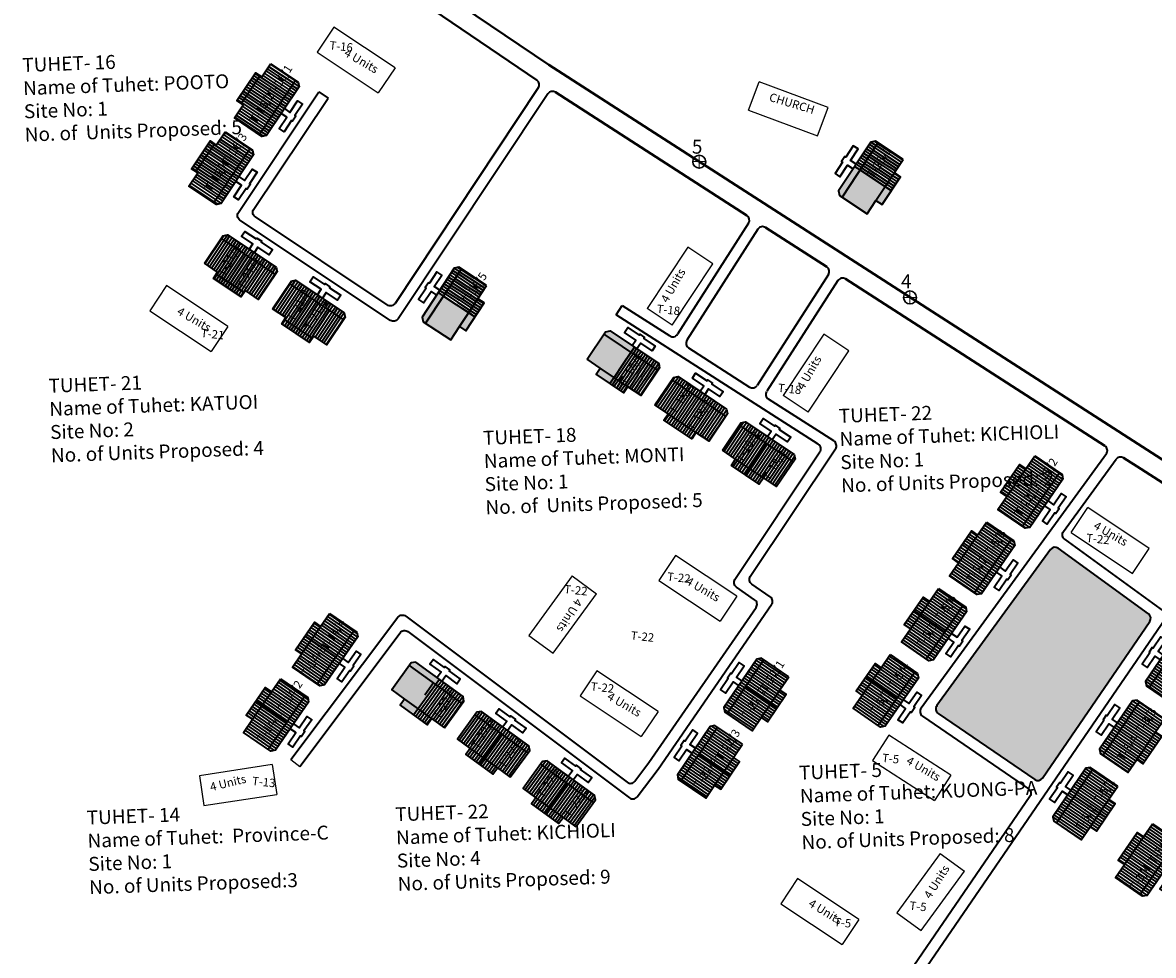
# Model space of a CAD drawing. Units: millimetres. Extents: x 3565 to 19918, y 7006 to 28586.
# Drawn here: x 4201 to 4215, y 7507 to 7519 of the extents above; entities that cross this region are included whole.
import ezdxf

# ---------------------------------------------------------------- set-up
doc = ezdxf.new("R2010")
doc.units = ezdxf.units.MM
doc.linetypes.add('ACAD_ISO02W100', pattern=[15, 12, -3])
for name, color, linetype, lineweight in [('boundary', 1, 'Continuous', 20), ('Du', 7, 'Continuous', 35), ('New Road Proposed', 6, 'Continuous', 40), ('Proposed Pathways', 11, 'Continuous', 35)]:
    doc.layers.add(name, color=color, linetype=linetype, lineweight=lineweight)
for name, color, linetype in [('OPEN SPACE', 100, 'Continuous'), ('Pwd temp', 10, 'Continuous'), ('TCPO', 7, 'Continuous'), ('Text', 7, 'Continuous'), ('Tuhet Bnd', 170, 'ACAD_ISO02W100')]:
    doc.layers.add(name, color=color, linetype=linetype)

# ---------------------------------------------------------------- blocks, each defined once
blk = doc.blocks.new('A$C379246FC')
at = {"layer": 'boundary'}
for points in [[(1.16, 2.31), (1.16, 0)], [(0, 1.17), (2.31, 1.17)]]:
    blk.add_lwpolyline(points, dxfattribs=at)
at = {"layer": 'boundary', "lineweight": 30}
blk.add_circle((1.16, 1.16), 1.16, dxfattribs=at)
blk = doc.blocks.new('A$C4B74146B')
at = {"layer": 'Du'}
h = blk.add_hatch(dxfattribs=at)
h.set_pattern_fill('LINE', color=2, scale=0.15, angle=90, style=0)
h.set_pattern_definition([(90, (-27.94986, -239.5976), (-0.47625, 3e-17), [])])
h.paths.add_polyline_path([(5.85, 9), (2.85, 9), (0, 9), (0, 6.3), (5.85, 6.3)])
h.paths.add_polyline_path([(11.7, 9), (8.85, 9), (5.85, 9), (5.85, 6.3), (11.7, 6.3)])
h.paths.add_polyline_path([(11.7, 6.3), (5.85, 6.3), (5.85, 3.6), (11.7, 3.6)])
h.paths.add_polyline_path([(5.85, 6.3), (0, 6.3), (0, 3.6), (5.85, 3.6)])
h.paths.add_polyline_path([(11.7, 3.6), (0, 3.6), (0, 3.05), (0.6, 2.45), (11.1, 2.45), (11.7, 3.05)])
h.paths.add_polyline_path([(5.85, 10.35), (2.85, 10.35), (2.85, 9), (5.85, 9)])
h.paths.add_polyline_path([(8.85, 10.35), (5.85, 10.35), (5.85, 9), (8.85, 9)])
for p, q in [((5.85, 10.35), (5.85, 3.6)), ((2.85, 9), (8.85, 9)), ((11.7, 3.6), (0, 3.6))]:
    blk.add_line(p, q, dxfattribs=at)
for points in [[(11.7, 9), (11.7, 3.05), (11.1, 2.45), (0.6, 2.45), (0, 3.05), (0, 9), (2.85, 9), (2.85, 10.35), (8.85, 10.35), (8.85, 9), (11.7, 9)], [(6.37, 2.45), (6.37, 1.25), (8.83, 1.25), (8.83, 0.2), (6.37, 0.2), (6.37, 0), (5.32, 0), (5.32, 0.2), (2.86, 0.2), (2.86, 1.25), (5.32, 1.25), (5.32, 2.45)]]:
    blk.add_lwpolyline(points, dxfattribs=at)
blk = doc.blocks.new('A$C7B0136BA')
at = {"layer": 'Tuhet Bnd', "ltscale": 0.002}
blk.add_blockref('A$C4B74146B', (0, 0), dxfattribs=at)
blk = doc.blocks.new('A$C4F3D00BB')
at = {"layer": 'Tuhet Bnd', "ltscale": 0.002, "rotation": 55.37974920283749}
blk.add_blockref('A$C7B0136BA', (-3.32, -4.81), dxfattribs=at)
blk = doc.blocks.new('A$C3C3F6036')
at = {"layer": 'Tuhet Bnd', "ltscale": 0.002, "rotation": 55.37974920283749}
blk.add_blockref('A$C7B0136BA', (7.41, -1.73), dxfattribs=at)
blk = doc.blocks.new('A$C2C9B714C')
at = {"layer": 'Tuhet Bnd', "ltscale": 0.002, "extrusion": (0, 0, -1), "zscale": -1, "rotation": 259.5640307185153}
blk.add_blockref('A$C7B0136BA', (-9.66, 13.14), dxfattribs=at)

msp = doc.modelspace()

# ---------------------------------------------------------------- hatches: boundary and pattern name
at = {"layer": 'Du'}
h = msp.add_hatch(dxfattribs=at)
h.set_pattern_fill('LINE', color=2, scale=0.010368, angle=866.3354, style=0)
h.set_pattern_definition([(146.3354, (4217.31439, 7506.582172), (-0.01824767, -0.027397877), [])])
h.paths.add_polyline_path([(4204.308, 7518.052), (4204.193, 7517.879), (4204.084, 7517.715), (4204.239, 7517.612), (4204.463, 7517.948)])
h.paths.add_polyline_path([(4204.532, 7518.388), (4204.423, 7518.224), (4204.308, 7518.052), (4204.463, 7517.948), (4204.688, 7518.285)])
h.paths.add_polyline_path([(4204.688, 7518.285), (4204.463, 7517.948), (4204.619, 7517.845), (4204.843, 7518.181)])
h.paths.add_polyline_path([(4204.463, 7517.948), (4204.239, 7517.612), (4204.395, 7517.508), (4204.619, 7517.845)])
h.paths.add_polyline_path([(4204.843, 7518.181), (4204.395, 7517.508), (4204.426, 7517.487), (4204.484, 7517.499), (4204.886, 7518.103), (4204.874, 7518.16)])
h.paths.add_polyline_path([(4204.23, 7518.103), (4204.115, 7517.931), (4204.193, 7517.879), (4204.308, 7518.052)])
h.paths.add_polyline_path([(4204.345, 7518.276), (4204.23, 7518.103), (4204.308, 7518.052), (4204.423, 7518.224)])
h = msp.add_hatch(dxfattribs=at)
h.set_pattern_fill('LINE', color=2, scale=0.010368, angle=866.3354, style=0)
h.set_pattern_definition([(146.3354, (4216.751333, 7505.736774), (-0.01824767, -0.027397877), [])])
h.paths.add_polyline_path([(4203.745, 7517.206), (4203.63, 7517.034), (4203.521, 7516.87), (4203.676, 7516.766), (4203.9, 7517.103)])
h.paths.add_polyline_path([(4203.969, 7517.543), (4203.86, 7517.379), (4203.745, 7517.206), (4203.9, 7517.103), (4204.124, 7517.439)])
h.paths.add_polyline_path([(4204.124, 7517.439), (4203.9, 7517.103), (4204.056, 7516.999), (4204.28, 7517.336)])
h.paths.add_polyline_path([(4203.9, 7517.103), (4203.676, 7516.766), (4203.831, 7516.663), (4204.056, 7516.999)])
h.paths.add_polyline_path([(4204.28, 7517.336), (4203.831, 7516.663), (4203.863, 7516.642), (4203.921, 7516.653), (4204.323, 7517.257), (4204.311, 7517.315)])
h.paths.add_polyline_path([(4203.667, 7517.258), (4203.552, 7517.085), (4203.63, 7517.034), (4203.745, 7517.206)])
h.paths.add_polyline_path([(4203.782, 7517.431), (4203.667, 7517.258), (4203.745, 7517.206), (4203.86, 7517.379)])
at = {"layer": 'Du', "ltscale": 0.002}
h = msp.add_hatch(color=256, dxfattribs=at)
h.paths.add_polyline_path([(4211.846, 7517.069), (4211.78, 7517.113), (4211.58, 7516.81), (4211.592, 7516.752), (4211.623, 7516.731)])
h.paths.add_polyline_path([(4211.623, 7516.731), (4211.935, 7516.526), (4212.043, 7516.69), (4212.158, 7516.863), (4211.846, 7517.069)])
h.paths.add_polyline_path([(4212.043, 7516.69), (4212.121, 7516.639), (4212.236, 7516.812), (4212.158, 7516.863)])
at = {"layer": 'Du'}
h = msp.add_hatch(dxfattribs=at)
h.set_pattern_fill('LINE', color=2, scale=0.010368, angle=596.3354, style=0)
h.set_pattern_definition([(236.3354, (4215.518277, 7528.692862), (0.027397877, -0.01824767), [])])
h.paths.add_polyline_path([(4204.049, 7515.687), (4204.221, 7515.572), (4204.385, 7515.462), (4204.489, 7515.618), (4204.152, 7515.842)])
h.paths.add_polyline_path([(4203.712, 7515.911), (4203.876, 7515.801), (4204.049, 7515.687), (4204.152, 7515.842), (4203.816, 7516.066)])
h.paths.add_polyline_path([(4203.816, 7516.066), (4204.152, 7515.842), (4204.256, 7515.997), (4203.919, 7516.221)])
h.paths.add_polyline_path([(4204.152, 7515.842), (4204.489, 7515.618), (4204.592, 7515.773), (4204.256, 7515.997)])
h.paths.add_polyline_path([(4203.919, 7516.221), (4204.592, 7515.773), (4204.613, 7515.805), (4204.602, 7515.862), (4203.998, 7516.264), (4203.94, 7516.253)])
h.paths.add_polyline_path([(4203.997, 7515.609), (4204.17, 7515.494), (4204.221, 7515.572), (4204.049, 7515.687)])
h.paths.add_polyline_path([(4203.824, 7515.724), (4203.997, 7515.609), (4204.049, 7515.687), (4203.876, 7515.801)])
h = msp.add_hatch(dxfattribs=at)
h.set_pattern_fill('LINE', color=2, scale=0.010368, angle=596.3354, style=0)
h.set_pattern_definition([(236.3354, (4216.364896, 7528.12832), (0.027397877, -0.01824767), [])])
h.paths.add_polyline_path([(4204.895, 7515.122), (4205.068, 7515.007), (4205.232, 7514.898), (4205.335, 7515.053), (4204.999, 7515.277)])
h.paths.add_polyline_path([(4204.559, 7515.346), (4204.723, 7515.237), (4204.895, 7515.122), (4204.999, 7515.277), (4204.662, 7515.501)])
h.paths.add_polyline_path([(4204.662, 7515.501), (4204.999, 7515.277), (4205.102, 7515.433), (4204.766, 7515.657)])
h.paths.add_polyline_path([(4204.999, 7515.277), (4205.335, 7515.053), (4205.439, 7515.208), (4205.102, 7515.433)])
h.paths.add_polyline_path([(4204.766, 7515.657), (4205.439, 7515.208), (4205.46, 7515.24), (4205.448, 7515.298), (4204.844, 7515.7), (4204.787, 7515.688)])
h.paths.add_polyline_path([(4204.844, 7515.044), (4205.016, 7514.929), (4205.068, 7515.007), (4204.895, 7515.122)])
h.paths.add_polyline_path([(4204.671, 7515.159), (4204.844, 7515.044), (4204.895, 7515.122), (4204.723, 7515.237)])
at = {"layer": 'Du', "ltscale": 0.002}
h = msp.add_hatch(color=256, dxfattribs=at)
h.paths.add_polyline_path([(4206.679, 7515.503), (4206.613, 7515.547), (4206.413, 7515.244), (4206.425, 7515.186), (4206.457, 7515.166)])
h.paths.add_polyline_path([(4206.991, 7515.298), (4206.679, 7515.503), (4206.457, 7515.166), (4206.768, 7514.96), (4206.877, 7515.125)])
h.paths.add_polyline_path([(4207.069, 7515.246), (4206.991, 7515.298), (4206.877, 7515.125), (4206.955, 7515.073)])
h = msp.add_hatch(color=256, dxfattribs=at)
h.paths.add_polyline_path([(4209.003, 7514.805), (4208.668, 7515.03), (4208.46, 7514.721), (4208.623, 7514.611), (4208.794, 7514.495), (4208.899, 7514.65)])
h.paths.add_polyline_path([(4208.747, 7515.073), (4208.69, 7515.062), (4208.668, 7515.03), (4209.003, 7514.805), (4209.047, 7514.871)])
h.paths.add_polyline_path([(4208.623, 7514.611), (4208.571, 7514.533), (4208.742, 7514.418), (4208.794, 7514.495)])
h = msp.add_hatch(color=256, dxfattribs=at)
h.paths.add_polyline_path([(4206.255, 7510.92), (4206.036, 7510.618), (4206.195, 7510.502), (4206.363, 7510.381), (4206.582, 7510.683)])
h.paths.add_polyline_path([(4206.335, 7510.96), (4206.277, 7510.951), (4206.255, 7510.92), (4206.582, 7510.683), (4206.629, 7510.747)])
h.paths.add_polyline_path([(4206.195, 7510.502), (4206.14, 7510.427), (4206.308, 7510.305), (4206.363, 7510.381)])
at = {"layer": 'OPEN SPACE', "ltscale": 0.002}
h = msp.add_hatch(color=256, dxfattribs=at)
h.paths.add_polyline_path([(4212.8, 7510.422, 0.422419), (4212.817, 7510.324), (4214.014, 7509.504, 0.414214), (4214.11, 7509.521), (4215.441, 7511.464, 0.406056), (4215.425, 7511.559), (4214.304, 7512.374, 0.414214), (4214.208, 7512.358)])
h.paths.add_polyline_path([(4215.254, 7511.366), (4215.322, 7511.313), (4215.227, 7511.19), (4215.159, 7511.243)], flags=24)
h.paths.add_polyline_path([(4213.926, 7511.94), (4213.995, 7511.889), (4213.903, 7511.764), (4213.833, 7511.815)], flags=24)
h.paths.add_polyline_path([(4214.074, 7509.662), (4214.149, 7509.618), (4214.07, 7509.484), (4213.996, 7509.527)], flags=9)

# ---------------------------------------------------------------- linework, layer by layer
at = {"layer": 'Du'}
for p, q in [((4204.169, 7517.895), (4204.399, 7518.24)), ((4204.843, 7518.181), (4204.395, 7517.508)), ((4204.619, 7517.846), (4204.23, 7518.104)), ((4203.606, 7517.05), (4203.836, 7517.395)), ((4204.28, 7517.336), (4203.831, 7516.663)), ((4212.068, 7517.406), (4211.623, 7516.731)), ((4204.056, 7517), (4203.667, 7517.258)), ((4212.236, 7516.812), (4211.78, 7517.113)), ((4212.043, 7516.69), (4212.272, 7517.037)), ((4203.919, 7516.221), (4204.592, 7515.773)), ((4204.255, 7515.998), (4203.997, 7515.609)), ((4206.902, 7515.841), (4206.457, 7515.166)), ((4204.206, 7515.548), (4203.86, 7515.778)), ((4204.766, 7515.657), (4205.439, 7515.208)), ((4207.069, 7515.246), (4206.613, 7515.547)), ((4205.101, 7515.433), (4204.844, 7515.044)), ((4206.877, 7515.125), (4207.105, 7515.471)), ((4205.052, 7514.983), (4204.707, 7515.213)), ((4208.668, 7515.03), (4209.339, 7514.579)), ((4208.743, 7514.417), (4209.048, 7514.87)), ((4208.967, 7514.379), (4208.623, 7514.611)), ((4206.91, 7510.446), (4206.255, 7510.92)), ((4206.308, 7510.305), (4206.629, 7510.747)), ((4206.195, 7510.502), (4206.531, 7510.259))]:
    msp.add_line(p, q, dxfattribs=at)
at = {"layer": 'Du', "color": 2}
for p, q in [((4211.925, 7517.333), (4211.991, 7517.29)), ((4211.943, 7517.361), (4212.01, 7517.317)), ((4211.961, 7517.388), (4212.028, 7517.345)), ((4211.98, 7517.416), (4212.046, 7517.372)), ((4212.025, 7517.425), (4212.064, 7517.4)), ((4212.028, 7517.345), (4212.183, 7517.242)), ((4212.046, 7517.372), (4212.202, 7517.269)), ((4212.064, 7517.4), (4212.22, 7517.297)), ((4211.834, 7517.196), (4211.901, 7517.152)), ((4211.853, 7517.223), (4211.919, 7517.18)), ((4211.871, 7517.251), (4211.937, 7517.207)), ((4211.889, 7517.278), (4211.955, 7517.235)), ((4211.907, 7517.306), (4211.973, 7517.262)), ((4211.937, 7517.207), (4212.093, 7517.104)), ((4211.955, 7517.235), (4212.111, 7517.132)), ((4211.973, 7517.262), (4212.129, 7517.159)), ((4211.991, 7517.29), (4212.147, 7517.187)), ((4212.01, 7517.317), (4212.165, 7517.214)), ((4212.147, 7517.187), (4212.303, 7517.084)), ((4212.165, 7517.214), (4212.321, 7517.112)), ((4212.183, 7517.242), (4212.339, 7517.139)), ((4212.202, 7517.269), (4212.357, 7517.167)), ((4212.22, 7517.297), (4212.376, 7517.194)), ((4211.78, 7517.113), (4211.846, 7517.07)), ((4211.798, 7517.141), (4211.865, 7517.097)), ((4211.816, 7517.168), (4211.883, 7517.125)), ((4211.846, 7517.07), (4212.002, 7516.967)), ((4211.865, 7517.097), (4212.02, 7516.994)), ((4211.883, 7517.125), (4212.039, 7517.022)), ((4211.901, 7517.152), (4212.057, 7517.049)), ((4211.919, 7517.18), (4212.075, 7517.077)), ((4212.057, 7517.049), (4212.212, 7516.947)), ((4212.075, 7517.077), (4212.231, 7516.974)), ((4212.093, 7517.104), (4212.249, 7517.002)), ((4212.111, 7517.132), (4212.267, 7517.029)), ((4212.129, 7517.159), (4212.285, 7517.057)), ((4212.002, 7516.967), (4212.158, 7516.864)), ((4212.02, 7516.994), (4212.176, 7516.892)), ((4212.039, 7517.022), (4212.194, 7516.919)), ((4212.194, 7516.919), (4212.272, 7516.868)), ((4212.212, 7516.947), (4212.29, 7516.895)), ((4212.231, 7516.974), (4212.309, 7516.923)), ((4212.249, 7517.002), (4212.327, 7516.95)), ((4212.267, 7517.029), (4212.345, 7516.978)), ((4212.158, 7516.864), (4212.236, 7516.813)), ((4212.176, 7516.892), (4212.254, 7516.84)), ((4206.776, 7515.795), (4206.843, 7515.751)), ((4206.795, 7515.823), (4206.861, 7515.779)), ((4206.813, 7515.85), (4206.879, 7515.806)), ((4206.858, 7515.859), (4206.897, 7515.834)), ((4206.879, 7515.806), (4207.035, 7515.704)), ((4206.897, 7515.834), (4207.053, 7515.731)), ((4206.686, 7515.658), (4206.752, 7515.614)), ((4206.704, 7515.685), (4206.77, 7515.641)), ((4206.722, 7515.713), (4206.788, 7515.669)), ((4206.74, 7515.74), (4206.807, 7515.696)), ((4206.758, 7515.768), (4206.825, 7515.724)), ((4206.788, 7515.669), (4206.944, 7515.566)), ((4206.807, 7515.696), (4206.962, 7515.594)), ((4206.825, 7515.724), (4206.981, 7515.621)), ((4206.843, 7515.751), (4206.999, 7515.649)), ((4206.861, 7515.779), (4207.017, 7515.676)), ((4206.999, 7515.649), (4207.154, 7515.546)), ((4207.017, 7515.676), (4207.173, 7515.573)), ((4207.035, 7515.704), (4207.191, 7515.601)), ((4207.053, 7515.731), (4207.209, 7515.628)), ((4206.613, 7515.548), (4206.68, 7515.504)), ((4206.632, 7515.575), (4206.698, 7515.531)), ((4206.65, 7515.603), (4206.716, 7515.559)), ((4206.668, 7515.63), (4206.734, 7515.586)), ((4206.68, 7515.504), (4206.836, 7515.401)), ((4206.698, 7515.531), (4206.854, 7515.429)), ((4206.716, 7515.559), (4206.872, 7515.456)), ((4206.734, 7515.586), (4206.89, 7515.484)), ((4206.752, 7515.614), (4206.908, 7515.511)), ((4206.77, 7515.641), (4206.926, 7515.539)), ((4206.908, 7515.511), (4207.064, 7515.408)), ((4206.926, 7515.539), (4207.082, 7515.436)), ((4206.944, 7515.566), (4207.1, 7515.463)), ((4206.962, 7515.594), (4207.118, 7515.491)), ((4206.981, 7515.621), (4207.136, 7515.518)), ((4206.836, 7515.401), (4206.991, 7515.299)), ((4206.854, 7515.429), (4207.01, 7515.326)), ((4206.872, 7515.456), (4207.028, 7515.354)), ((4206.89, 7515.484), (4207.046, 7515.381)), ((4207.046, 7515.381), (4207.124, 7515.33)), ((4207.064, 7515.408), (4207.142, 7515.357)), ((4207.082, 7515.436), (4207.16, 7515.385)), ((4207.1, 7515.463), (4207.178, 7515.412)), ((4206.991, 7515.299), (4207.069, 7515.247)), ((4207.01, 7515.326), (4207.087, 7515.275)), ((4207.028, 7515.354), (4207.106, 7515.302)), ((4209.003, 7514.805), (4208.899, 7514.65)), ((4209.047, 7514.871), (4209.003, 7514.805)), ((4209.075, 7514.852), (4209.03, 7514.787)), ((4209.102, 7514.834), (4209.058, 7514.768)), ((4209.129, 7514.816), (4209.085, 7514.75)), ((4209.03, 7514.787), (4208.926, 7514.632)), ((4209.058, 7514.768), (4208.953, 7514.613)), ((4209.085, 7514.75), (4208.981, 7514.595)), ((4209.112, 7514.731), (4209.008, 7514.577)), ((4209.139, 7514.713), (4209.035, 7514.558)), ((4209.167, 7514.695), (4209.063, 7514.54)), ((4209.194, 7514.676), (4209.09, 7514.521)), ((4209.157, 7514.797), (4209.112, 7514.731)), ((4209.184, 7514.779), (4209.139, 7514.713)), ((4209.211, 7514.761), (4209.167, 7514.695)), ((4209.238, 7514.742), (4209.194, 7514.676)), ((4209.266, 7514.724), (4209.221, 7514.658)), ((4209.293, 7514.705), (4209.249, 7514.639)), ((4209.32, 7514.687), (4209.276, 7514.621)), ((4209.348, 7514.669), (4209.303, 7514.603)), ((4208.899, 7514.65), (4208.794, 7514.495)), ((4208.926, 7514.632), (4208.822, 7514.477)), ((4208.953, 7514.613), (4208.849, 7514.459)), ((4208.981, 7514.595), (4208.876, 7514.44)), ((4209.008, 7514.577), (4208.904, 7514.422)), ((4209.035, 7514.558), (4208.931, 7514.403)), ((4209.063, 7514.54), (4208.958, 7514.385)), ((4209.09, 7514.521), (4208.986, 7514.367)), ((4209.221, 7514.658), (4209.117, 7514.503)), ((4209.249, 7514.639), (4209.144, 7514.485)), ((4209.276, 7514.621), (4209.172, 7514.466)), ((4209.303, 7514.603), (4209.199, 7514.448)), ((4209.331, 7514.584), (4209.226, 7514.429)), ((4209.358, 7514.624), (4209.331, 7514.584)), ((4208.794, 7514.495), (4208.742, 7514.418)), ((4208.822, 7514.477), (4208.77, 7514.4)), ((4208.849, 7514.459), (4208.797, 7514.381)), ((4208.876, 7514.44), (4208.824, 7514.363)), ((4208.904, 7514.422), (4208.852, 7514.344)), ((4208.931, 7514.403), (4208.879, 7514.326)), ((4208.958, 7514.385), (4208.906, 7514.308)), ((4209.117, 7514.503), (4209.013, 7514.348)), ((4209.144, 7514.485), (4209.04, 7514.33)), ((4209.172, 7514.466), (4209.067, 7514.311)), ((4209.199, 7514.448), (4209.095, 7514.293)), ((4209.226, 7514.429), (4209.122, 7514.275)), ((4206.63, 7510.747), (4206.583, 7510.682)), ((4206.556, 7510.702), (4206.447, 7510.551)), ((4206.583, 7510.682), (4206.473, 7510.531)), ((4206.61, 7510.663), (4206.5, 7510.512)), ((4206.636, 7510.644), (4206.527, 7510.493)), ((4206.663, 7510.624), (4206.553, 7510.473)), ((4206.69, 7510.605), (4206.58, 7510.454)), ((4206.656, 7510.727), (4206.61, 7510.663)), ((4206.683, 7510.708), (4206.636, 7510.644)), ((4206.71, 7510.689), (4206.663, 7510.624)), ((4206.736, 7510.669), (4206.69, 7510.605)), ((4206.763, 7510.65), (4206.716, 7510.586)), ((4206.79, 7510.631), (4206.743, 7510.566)), ((4206.816, 7510.612), (4206.77, 7510.547)), ((4206.843, 7510.592), (4206.796, 7510.528)), ((4206.473, 7510.531), (4206.364, 7510.38)), ((4206.5, 7510.512), (4206.391, 7510.361)), ((4206.527, 7510.493), (4206.417, 7510.342)), ((4206.553, 7510.473), (4206.444, 7510.322)), ((4206.58, 7510.454), (4206.47, 7510.303)), ((4206.716, 7510.586), (4206.607, 7510.435)), ((4206.743, 7510.566), (4206.633, 7510.415)), ((4206.77, 7510.547), (4206.66, 7510.396)), ((4206.796, 7510.528), (4206.687, 7510.377)), ((4206.823, 7510.509), (4206.713, 7510.357)), ((4206.849, 7510.489), (4206.74, 7510.338)), ((4206.876, 7510.47), (4206.767, 7510.319)), ((4206.869, 7510.573), (4206.823, 7510.509)), ((4206.896, 7510.554), (4206.849, 7510.489)), ((4206.923, 7510.534), (4206.876, 7510.47)), ((4206.93, 7510.488), (4206.903, 7510.451)), ((4206.364, 7510.38), (4206.309, 7510.305)), ((4206.391, 7510.361), (4206.336, 7510.285)), ((4206.417, 7510.342), (4206.362, 7510.266)), ((4206.444, 7510.322), (4206.389, 7510.247)), ((4206.607, 7510.435), (4206.497, 7510.284)), ((4206.633, 7510.415), (4206.524, 7510.264)), ((4206.66, 7510.396), (4206.55, 7510.245)), ((4206.687, 7510.377), (4206.577, 7510.226)), ((4206.713, 7510.357), (4206.604, 7510.206)), ((4206.74, 7510.338), (4206.63, 7510.187)), ((4206.767, 7510.319), (4206.657, 7510.168)), ((4206.903, 7510.451), (4206.793, 7510.299)), ((4206.47, 7510.303), (4206.416, 7510.227)), ((4206.497, 7510.284), (4206.442, 7510.208)), ((4206.524, 7510.264), (4206.469, 7510.189)), ((4206.793, 7510.299), (4206.684, 7510.148))]:
    msp.add_line(p, q, dxfattribs=at)
at = {"layer": 'Du'}
for points in [[(4204.532, 7518.388), (4204.874, 7518.16), (4204.886, 7518.103), (4204.484, 7517.499), (4204.426, 7517.487), (4204.084, 7517.715), (4204.193, 7517.879), (4204.115, 7517.931), (4204.345, 7518.276), (4204.423, 7518.224), (4204.532, 7518.388)], [(4204.705, 7517.831), (4204.774, 7517.785), (4204.868, 7517.926), (4204.929, 7517.886), (4204.834, 7517.745), (4204.846, 7517.737), (4204.806, 7517.677), (4204.794, 7517.684), (4204.7, 7517.543), (4204.64, 7517.583), (4204.734, 7517.725), (4204.665, 7517.771)], [(4203.969, 7517.543), (4204.311, 7517.315), (4204.323, 7517.257), (4203.921, 7516.653), (4203.863, 7516.642), (4203.521, 7516.87), (4203.63, 7517.034), (4203.552, 7517.085), (4203.782, 7517.431), (4203.86, 7517.379), (4203.969, 7517.543)], [(4211.8, 7517.143), (4211.73, 7517.189), (4211.824, 7517.331), (4211.763, 7517.37), (4211.67, 7517.228), (4211.658, 7517.236), (4211.618, 7517.176), (4211.63, 7517.168), (4211.536, 7517.026), (4211.597, 7516.986), (4211.69, 7517.128), (4211.76, 7517.082)], [(4212.38, 7517.201), (4212.037, 7517.427), (4211.979, 7517.416), (4211.58, 7516.81), (4211.592, 7516.752), (4211.935, 7516.526), (4212.043, 7516.69), (4212.121, 7516.639), (4212.35, 7516.985), (4212.272, 7517.037), (4212.38, 7517.201)], [(4204.142, 7516.986), (4204.211, 7516.94), (4204.305, 7517.081), (4204.366, 7517.041), (4204.271, 7516.899), (4204.283, 7516.892), (4204.243, 7516.831), (4204.231, 7516.839), (4204.137, 7516.697), (4204.076, 7516.738), (4204.171, 7516.879), (4204.102, 7516.925)], [(4203.712, 7515.911), (4203.94, 7516.253), (4203.998, 7516.264), (4204.602, 7515.862), (4204.613, 7515.805), (4204.385, 7515.462), (4204.221, 7515.572), (4204.17, 7515.494), (4203.824, 7515.724), (4203.876, 7515.801), (4203.712, 7515.911)], [(4204.269, 7516.083), (4204.315, 7516.152), (4204.174, 7516.247), (4204.214, 7516.307), (4204.356, 7516.213), (4204.363, 7516.224), (4204.424, 7516.184), (4204.416, 7516.173), (4204.558, 7516.078), (4204.517, 7516.018), (4204.376, 7516.112), (4204.33, 7516.043)], [(4206.633, 7515.577), (4206.564, 7515.623), (4206.657, 7515.765), (4206.597, 7515.805), (4206.503, 7515.663), (4206.491, 7515.67), (4206.452, 7515.61), (4206.463, 7515.602), (4206.369, 7515.46), (4206.43, 7515.42), (4206.524, 7515.562), (4206.593, 7515.517)], [(4207.213, 7515.635), (4206.87, 7515.862), (4206.813, 7515.85), (4206.413, 7515.244), (4206.425, 7515.186), (4206.768, 7514.96), (4206.877, 7515.125), (4206.955, 7515.073), (4207.183, 7515.42), (4207.105, 7515.471), (4207.213, 7515.635)], [(4204.559, 7515.346), (4204.787, 7515.688), (4204.844, 7515.7), (4205.448, 7515.298), (4205.46, 7515.24), (4205.232, 7514.898), (4205.068, 7515.007), (4205.016, 7514.929), (4204.671, 7515.159), (4204.723, 7515.237), (4204.559, 7515.346)], [(4205.116, 7515.519), (4205.162, 7515.588), (4205.021, 7515.682), (4205.061, 7515.743), (4205.202, 7515.648), (4205.21, 7515.66), (4205.27, 7515.62), (4205.263, 7515.608), (4205.404, 7515.514), (4205.364, 7515.453), (4205.222, 7515.548), (4205.177, 7515.479)], [(4209.018, 7514.891), (4209.064, 7514.959), (4208.923, 7515.054), (4208.964, 7515.115), (4209.105, 7515.02), (4209.113, 7515.031), (4209.173, 7514.991), (4209.165, 7514.979), (4209.306, 7514.884), (4209.266, 7514.824), (4209.125, 7514.919), (4209.078, 7514.85)], [(4208.46, 7514.721), (4208.69, 7515.062), (4208.747, 7515.073), (4209.349, 7514.668), (4209.36, 7514.61), (4209.131, 7514.269), (4208.967, 7514.379), (4208.915, 7514.302), (4208.571, 7514.533), (4208.623, 7514.611), (4208.46, 7514.721)], [(4206.69, 7510.143), (4206.932, 7510.476), (4206.923, 7510.534), (4206.335, 7510.96), (4206.277, 7510.951), (4206.036, 7510.618), (4206.195, 7510.502), (4206.14, 7510.427), (4206.476, 7510.184), (4206.531, 7510.259), (4206.69, 7510.143)], [(4206.658, 7510.726), (4206.707, 7510.793), (4206.845, 7510.693), (4206.887, 7510.752), (4206.749, 7510.852), (4206.758, 7510.863), (4206.699, 7510.906), (4206.691, 7510.895), (4206.553, 7510.994), (4206.51, 7510.936), (4206.648, 7510.836), (4206.599, 7510.769)]]:
    msp.add_lwpolyline(points, dxfattribs=at)
at = {"layer": 'New Road Proposed'}
for p, q in [((4204.15, 7520.981), (4207.986, 7518.375)), ((4206.551, 7519.057), (4207.837, 7518.183)), ((4207.986, 7518.375), (4217.958, 7511.954)), ((4208.067, 7518.034), (4210.442, 7516.505)), ((4210.675, 7516.356), (4211.435, 7515.866)), ((4211.667, 7515.717), (4214.883, 7513.646)), ((4209.619, 7515.088), (4209.619, 7515.088)), ((4215.331, 7513.358), (4215.116, 7513.496)), ((4215.331, 7513.358), (4216.034, 7512.905))]:
    msp.add_line(p, q, dxfattribs=at)
at = {"layer": 'OPEN SPACE', "ltscale": 0.002}
for points in [[(4212.641, 7510.445), (4212.644, 7510.442)], [(4212.677, 7510.252), (4212.674, 7510.249)], [(4204.785, 7509.75), (4204.896, 7509.667)]]:
    msp.add_lwpolyline(points, dxfattribs=at)
at = {"layer": 'Proposed Pathways'}
for p, q in [((4210.463, 7516.41), (4209.581, 7515.03)), ((4210.579, 7516.335), (4209.697, 7514.956)), ((4211.455, 7515.771), (4210.571, 7514.396)), ((4211.571, 7515.696), (4210.688, 7514.322)), ((4208.896, 7515.386), (4209.485, 7515.009)), ((4209.718, 7514.86), (4210.476, 7514.375))]:
    msp.add_line(p, q, dxfattribs=at)
at = {"layer": 'Proposed Pathways', "ltscale": 0.002}
for p, q in [((4214.208, 7512.358), (4212.8, 7510.422)), ((4215.425, 7511.559), (4214.304, 7512.374)), ((4214.11, 7509.521), (4215.441, 7511.464)), ((4212.817, 7510.324), (4214.014, 7509.504))]:
    msp.add_line(p, q, dxfattribs=at)
at = {"layer": 'Proposed Pathways'}
for points in [[(4207.972, 7518.014), (4206.116, 7515.222, -0.414523), (4206.02, 7515.203), (4204.153, 7516.447, -0.414214), (4204.134, 7516.543), (4205.13, 7518.039)], [(4207.855, 7518.088), (4206.077, 7515.414, -0.414523), (4205.981, 7515.395), (4204.345, 7516.486, -0.414214), (4204.325, 7516.582), (4205.246, 7517.962)], [(4204.785, 7509.75), (4206.114, 7511.518, -0.414214), (4206.21, 7511.532), (4208.958, 7509.469, 0.414214), (4209.054, 7509.483), (4209.228, 7509.714), (4210.557, 7511.639, 0.414214), (4210.539, 7511.735), (4210.313, 7511.892, -0.409439), (4210.294, 7511.987), (4211.349, 7513.569, 0.419652), (4211.328, 7513.665), (4208.822, 7515.27)], [(4204.896, 7509.667), (4206.141, 7511.325, -0.414214), (4206.238, 7511.339), (4208.985, 7509.276, 0.414214), (4209.082, 7509.289), (4209.34, 7509.633), (4210.749, 7511.674, 0.414214), (4210.732, 7511.77), (4210.503, 7511.928, -0.409439), (4210.485, 7512.024), (4211.542, 7513.609, 0.419652), (4211.521, 7513.706), (4210.709, 7514.226)]]:
    msp.add_lwpolyline(points, format="xyb", dxfattribs=at)
for points in [[(4205.13, 7518.039), (4205.246, 7517.962)], [(4208.822, 7515.27), (4208.896, 7515.386)]]:
    msp.add_lwpolyline(points, dxfattribs=at)
at = {"layer": 'Proposed Pathways', "ltscale": 0.002}
for points in [[(4214.902, 7513.547), (4212.604, 7510.388, 0.422419), (4212.621, 7510.29), (4213.936, 7509.389, -0.414214), (4213.954, 7509.293), (4211.442, 7505.628, -0.422486), (4211.344, 7505.611), (4209.897, 7506.664, 0.414496), (4209.8, 7506.649), (4209.243, 7505.881), (4208.715, 7505.162, 0.414214), (4208.73, 7505.065), (4209.591, 7504.433)], [(4209.673, 7504.544), (4208.923, 7505.095, -0.414214), (4208.908, 7505.192), (4209.355, 7505.8), (4209.831, 7506.455, -0.414496), (4209.927, 7506.471), (4211.378, 7505.416, 0.422486), (4211.476, 7505.432), (4215.631, 7511.497, 0.406056), (4215.615, 7511.592), (4214.386, 7512.485, -0.414214), (4214.37, 7512.582), (4215.023, 7513.479)]]:
    msp.add_lwpolyline(points, format="xyb", dxfattribs=at)
at = {"layer": 'Proposed Pathways'}
for centre, start, end in [((4207.798, 7518.126), 326.3754, 55.8039), ((4208.03, 7517.976), 57.2255, 146.3754), ((4210.405, 7516.447), 327.4077, 57.2255), ((4210.637, 7516.297), 57.2255, 147.4077), ((4211.397, 7515.808), 327.2614, 57.2255), ((4211.63, 7515.659), 57.2255, 147.2614), ((4209.523, 7515.067), 237.3782, 327.4077), ((4209.756, 7514.918), 147.4077, 237.3782), ((4210.513, 7514.433), 237.3782, 327.2614), ((4210.746, 7514.284), 147.2614, 237.3782)]:
    msp.add_arc(centre, 0.0691, start, end, dxfattribs=at)
at = {"layer": 'Proposed Pathways', "ltscale": 0.002}
for centre, start, end in [((4214.846, 7513.588), 323.9785, 57.2255), ((4215.078, 7513.438), 57.2255, 143.9785), ((4214.264, 7512.318), 53.9785, 143.9785), ((4215.384, 7511.503), 325.5789, 53.9785), ((4212.856, 7510.381), 143.9785, 235.5789), ((4214.053, 7509.561), 235.5789, 325.5789)]:
    msp.add_arc(centre, 0.0691, start, end, dxfattribs=at)
at = {"layer": 'Pwd temp'}
for p, q in [((4205.318, 7518.842), (4205.111, 7518.532)), ((4206.077, 7518.336), (4205.318, 7518.842)), ((4205.111, 7518.532), (4205.87, 7518.026)), ((4206.077, 7518.336), (4205.87, 7518.026)), ((4210.464, 7517.814), (4210.594, 7518.164)), ((4211.449, 7517.845), (4210.594, 7518.164)), ((4210.464, 7517.814), (4211.319, 7517.495)), ((4211.319, 7517.495), (4211.449, 7517.845)), ((4209.71, 7516.111), (4209.204, 7515.352)), ((4210.02, 7515.904), (4209.71, 7516.111)), ((4209.514, 7515.145), (4210.02, 7515.904)), ((4203.244, 7515.634), (4203.037, 7515.323)), ((4204.003, 7515.128), (4203.244, 7515.634)), ((4203.037, 7515.323), (4203.796, 7514.817)), ((4209.514, 7515.145), (4209.204, 7515.352)), ((4204.003, 7515.128), (4203.796, 7514.817)), ((4211.397, 7515.03), (4210.891, 7514.271)), ((4211.708, 7514.823), (4211.397, 7515.03)), ((4211.202, 7514.064), (4211.708, 7514.823)), ((4211.202, 7514.064), (4210.891, 7514.271)), ((4214.467, 7512.568), (4214.674, 7512.879)), ((4215.433, 7512.373), (4214.674, 7512.879)), ((4214.467, 7512.568), (4215.226, 7512.062)), ((4209.557, 7512.284), (4209.35, 7511.973)), ((4210.316, 7511.778), (4209.557, 7512.284)), ((4215.226, 7512.062), (4215.433, 7512.373)), ((4208.274, 7512.03), (4207.737, 7511.292)), ((4208.274, 7512.03), (4208.576, 7511.81)), ((4209.35, 7511.973), (4210.109, 7511.467)), ((4208.039, 7511.073), (4208.576, 7511.81)), ((4210.316, 7511.778), (4210.109, 7511.467)), ((4207.737, 7511.292), (4208.039, 7511.073)), ((4208.581, 7510.854), (4208.374, 7510.543)), ((4209.34, 7510.348), (4208.581, 7510.854)), ((4208.374, 7510.543), (4209.133, 7510.037)), ((4209.34, 7510.348), (4209.133, 7510.037)), ((4212.204, 7510.052), (4212.002, 7509.738)), ((4212.971, 7509.558), (4212.204, 7510.052)), ((4204.552, 7509.688), (4203.65, 7509.549)), ((4204.552, 7509.688), (4204.609, 7509.319)), ((4212.002, 7509.738), (4212.769, 7509.245)), ((4203.65, 7509.549), (4203.707, 7509.18)), ((4212.971, 7509.558), (4212.769, 7509.245)), ((4203.707, 7509.18), (4204.609, 7509.319)), ((4212.84, 7508.586), (4212.303, 7507.848)), ((4212.84, 7508.586), (4213.142, 7508.367)), ((4212.605, 7507.629), (4213.142, 7508.367)), ((4211.072, 7508.273), (4210.865, 7507.962)), ((4211.831, 7507.767), (4211.072, 7508.273)), ((4210.865, 7507.962), (4211.624, 7507.456)), ((4212.303, 7507.848), (4212.605, 7507.629)), ((4211.831, 7507.767), (4211.624, 7507.456))]:
    msp.add_line(p, q, dxfattribs=at)

# ---------------------------------------------------------------- block references
at = {"layer": 'Du', "ltscale": 0.002, "xscale": 0.06912, "yscale": 0.06912, "zscale": 0.06912}
for p in [(4209.771, 7517.092), (4212.386, 7515.407)]:
    msp.add_blockref('A$C379246FC', p, dxfattribs=at)
at = {"layer": 'New Road Proposed', "ltscale": 0.002, "xscale": 0.06912, "yscale": 0.06912, "zscale": 0.06912, "rotation": 90.66142580999576}
for p in [(4210.207, 7513.704), (4211.044, 7513.141)]:
    msp.add_blockref('A$C3C3F6036', p, dxfattribs=at)
at = {"layer": 'New Road Proposed', "ltscale": 0.002, "xscale": 0.06912, "yscale": 0.06912, "zscale": 0.06912}
msp.add_blockref('A$C3C3F6036', (4215.014, 7508.054), dxfattribs=at)
at = {"layer": 'OPEN SPACE', "ltscale": 0.002, "xscale": 0.06912, "yscale": 0.06912, "zscale": 0.06912}
for p in [(4214.297, 7512.835), (4213.699, 7512.012), (4213.101, 7511.19), (4205.547, 7510.879), (4212.504, 7510.367), (4204.938, 7510.068)]:
    msp.add_blockref('A$C4F3D00BB', p, dxfattribs=at)
at = {"layer": 'OPEN SPACE', "ltscale": 0.002, "xscale": 0.06912, "yscale": 0.06912, "zscale": 0.06912, "rotation": 43.62524843117271}
for p in [(4207.36, 7509.391), (4208.175, 7508.778)]:
    msp.add_blockref('A$C2C9B714C', p, dxfattribs=at)
at = {"layer": 'Tuhet Bnd', "ltscale": 0.002, "extrusion": (0, 0, -1), "xscale": 0.06912, "yscale": 0.06912, "zscale": -0.06912, "rotation": 124.2050247209513}
for p in [(-4215.225, 7510.779), (-4209.994, 7510.459), (-4214.654, 7509.939), (-4209.417, 7509.622), (-4214.076, 7509.103)]:
    msp.add_blockref('A$C7B0136BA', p, dxfattribs=at)

# ---------------------------------------------------------------- texts
at = {"layer": 'Du', "char_height": 0.10368, "attachment_point": 1}
for s, insert, rotation in [('{\\fArial Narrow|b0|i0|c0|p34;T-16/1}', (4204.491, 7518.032), 56.6791), ('{\\fArial Narrow|b0|i0|c0|p34;T-16/2}', (4204.267, 7517.695), 56.6791), ('{\\fArial Narrow|b0|i0|c0|p34;T-16/3}', (4203.929, 7517.186), 56.6791), ('{\\fArial Narrow|b0|i0|c0|p34;T-25/1}', (4211.924, 7517.018), 56.6791), ('{\\fArial Narrow|b0|i0|c0|p34;T-16/4}', (4203.705, 7516.849), 56.6791), ('{\\fArial Narrow|b0|i0|c0|p34;T-21/4}', (4203.868, 7515.79), 60), ('{\\fArial Narrow|b0|i0|c0|p34;T-21/3}', (4204.112, 7515.628), 60), ('{\\fArial Narrow|b0|i0|c0|p34;T-16/5}', (4206.906, 7515.456), 56.6791), ('{\\fArial Narrow|b0|i0|c0|p34;T-21/2}', (4204.729, 7515.233), 60), ('{\\fArial Narrow|b0|i0|c0|p34;T-21/1}', (4204.946, 7515.121), 60), ('{\\fArial Narrow|b0|i0|c0|p34;T-18/5}', (4208.852, 7514.446), 56.6791), ('{\\fArial Narrow|b0|i0|c0|p34;T-18/4}', (4209.471, 7514.085), 56.6791), ('{\\fArial Narrow|b0|i0|c0|p34;T-18/3}', (4209.694, 7513.879), 56.6791), ('{\\fArial Narrow|b0|i0|c0|p34;T-18/2}', (4210.287, 7513.491), 56.6791), ('{\\fArial Narrow|b0|i0|c0|p34;T-18/1}', (4210.631, 7513.259), 56.6791), ('{\\fArial Narrow|b0|i0|c0|p34;T-22/2}', (4213.985, 7513.152), 56.6791), ('{\\fArial Narrow|b0|i0|c0|p34;T-22/1}', (4213.755, 7512.819), 56.6791), ('{\\fArial Narrow|b0|i0|c0|p34;T-5/8}', (4213.388, 7512.329), 56.6791), ('{\\fArial Narrow|b0|i0|c0|p34;T-5/7}', (4213.158, 7511.996), 56.6791), ('{\\fArial Narrow|b0|i0|c0|p34;T-5/6}', (4212.77, 7511.521), 56.6791), ('{\\fArial Narrow|b0|i0|c0|p34;T-14/4}', (4205.151, 7511.153), 56.6791), ('{\\fArial Narrow|b0|i0|c0|p34;T-5/5}', (4212.54, 7511.188), 56.6791), ('{\\fArial Narrow|b0|i0|c0|p34;T-14/3}', (4204.907, 7510.83), 56.6791), ('{\\fArial Narrow|b0|i0|c0|p34;T-22/1}', (4210.597, 7510.64), 56.6791), ('{\\fArial Narrow|b0|i0|c0|p34;T-5/4}', (4212.192, 7510.684), 56.6791), ('{\\fArial Narrow|b0|i0|c0|p34;T-14/2}', (4204.617, 7510.392), 56.6791), ('{\\fArial Narrow|b0|i0|c0|p34;T-22/9}', (4206.535, 7510.302), 56.6791), ('{\\fArial Narrow|b0|i0|c0|p34;T-22/2}', (4210.37, 7510.305), 56.6791), ('{\\fArial Narrow|b0|i0|c0|p34;T-5/3}', (4211.962, 7510.351), 56.6791), ('{\\fArial Narrow|b0|i0|c0|p34;T-14/1}', (4204.357, 7510.014), 56.6791), ('{\\fArial Narrow|b0|i0|c0|p34;T-3/3}', (4215.256, 7510.12), 56.6791), ('{\\fArial Narrow|b0|i0|c0|p34;T-22/8}', (4207.015, 7509.933), 56.6791), ('{\\fArial Narrow|b0|i0|c0|p34;T-22/7}', (4207.351, 7509.689), 56.6791), ('{\\fArial Narrow|b0|i0|c0|p34;T-22/3}', (4210.046, 7509.786), 56.6791), ('{\\fArial Narrow|b0|i0|c0|p34;T-3/4}', (4215.029, 7509.785), 56.6791), ('{\\fArial Narrow|b0|i0|c0|p34;T-22/4}', (4209.772, 7509.439), 56.6791), ('{\\fArial Narrow|b0|i0|c0|p34;T-22/6}', (4207.831, 7509.32), 56.6791), ('{\\fArial Narrow|b0|i0|c0|p34;T-5/1}', (4214.733, 7509.247), 56.6791), ('{\\fArial Narrow|b0|i0|c0|p34;T-22/5}', (4208.167, 7509.077), 56.6791), ('{\\fArial Narrow|b0|i0|c0|p34;T-5/2}', (4214.506, 7508.913), 56.6791), ('{\\fArial Narrow|b0|i0|c0|p34;T-3/3}', (4215.416, 7508.502), 56.6791), ('{\\fArial Narrow|b0|i0|c0|p34;T-3/4}', (4215.184, 7508.171), 56.6791)]:
    msp.add_mtext(s, dxfattribs=dict(at, insert=insert, rotation=rotation))
at = {"layer": 'Pwd temp', "char_height": 0.10368, "attachment_point": 1, "rotation": 354}
for s, insert in [('{\\fArial Narrow|b0|i0|c0|p34;T-16}', (4205.27, 7518.67)), ('{\\fArial Narrow|b0|i0|c0|p34;T-18}', (4209.33, 7515.4)), ('{\\fArial Narrow|b0|i0|c0|p34;T-21}', (4203.675, 7515.099)), ('{\\fArial Narrow|b0|i0|c0|p34;T-18}', (4210.834, 7514.419)), ('{\\fArial Narrow|b0|i0|c0|p34;T-22}', (4214.659, 7512.556)), ('{\\fArial Narrow|b0|i0|c0|p34;T-22}', (4209.46, 7512.076)), ('{\\fArial Narrow|b0|i0|c0|p34;T-22}', (4208.182, 7511.92)), ('{\\fArial Narrow|b0|i0|c0|p34;T-22}', (4209.008, 7511.345)), ('{\\fArial Narrow|b0|i0|c0|p34;T-22}', (4208.511, 7510.712)), ('{\\fArial Narrow|b0|i0|c0|p34;T-5}', (4212.126, 7509.826)), ('{\\fArial Narrow|b0|i0|c0|p34;T-13}', (4204.31, 7509.539)), ('{\\fArial Narrow|b0|i0|c0|p34;T-5}', (4212.466, 7507.992)), ('{\\fArial Narrow|b0|i0|c0|p34;T-5}', (4211.531, 7507.789))]:
    msp.add_mtext(s, dxfattribs=dict(at, insert=insert))
at = {"layer": 'Pwd temp', "char_height": 0.1728, "attachment_point": 1}
for s, insert in [('{\\fArial|b0|i0|c0|p34;5}', (4209.76, 7517.445)), ('{\\fArial|b0|i0|c0|p34;4}', (4212.355, 7515.774))]:
    msp.add_mtext(s, dxfattribs=dict(at, insert=insert))
at = {"layer": 'TCPO', "color": 1, "char_height": 0.1728, "attachment_point": 1, "rotation": 2}
for s, insert in [('{\\fArial Narrow|b0|i0|c0|p34;TUHET- 16\\PName of Tuhet: POOTO\\PSite No: 1\\PNo. of  Units Proposed: 5}', (4201.45, 7518.458)), ('{\\fArial Narrow|b0|i0|c0|p34;TUHET- 21\\PName of Tuhet: KATUOI\\PSite No: 2\\PNo. of Units Proposed: 4}', (4201.775, 7514.477)), ('{\\fArial Narrow|b0|i0|c0|p34;TUHET- 22\\PName of Tuhet: KICHIOLI\\PSite No: 1\\PNo. of Units Proposed: 2}', (4211.579, 7514.103)), ('{\\fArial Narrow|b0|i0|c0|p34;TUHET- 18\\PName of Tuhet: MONTI\\PSite No: 1\\PNo. of  Units Proposed: 5}', (4207.166, 7513.83)), ('{\\fArial Narrow|b0|i0|c0|p34;TUHET- 5\\PName of Tuhet: KUONG-PA\\PSite No: 1\\PNo. of Units Proposed: 8}', (4211.087, 7509.674)), ('{\\fArial Narrow|b0|i0|c0|p34;TUHET- 22\\PName of Tuhet: KICHIOLI\\PSite No: 4\\PNo. of Units Proposed: 9}', (4206.077, 7509.157)), ('{\\fArial Narrow|b0|i0|c0|p34;TUHET- 14\\PName of Tuhet:  Province-C\\PSite No: 1\\PNo. of Units Proposed:3}', (4202.249, 7509.116))]:
    msp.add_mtext(s, dxfattribs=dict(at, insert=insert))
at = {"layer": 'Text', "char_height": 0.10368, "attachment_point": 1}
for s, insert, rotation in [('{\\fArial Narrow|b0|i0|c0|p34;4 Units}', (4205.488, 7518.583), 329.9259), ('{\\fArial Narrow|b0|i0|c0|p34;CHURCH}', (4210.74, 7518.029), 343.2512), ('{\\fArial Narrow|b0|i0|c0|p34;4 Units}', (4209.368, 7515.464), 60.1356), ('{\\fArial Narrow|b0|i0|c0|p34;4 Units}', (4203.414, 7515.375), 329.9259), ('{\\fArial Narrow|b0|i0|c0|p34;4 Units}', (4211.056, 7514.382), 60.1356), ('{\\fArial Narrow|b0|i0|c0|p34;4 Units}', (4214.785, 7512.714), 330.1375), ('{\\fArial Narrow|b0|i0|c0|p34;4 Units}', (4209.727, 7512.025), 329.9259), ('{\\fArial Narrow|b0|i0|c0|p34;4 Units}', (4208.407, 7511.706), 237.7846), ('{\\fArial Narrow|b0|i0|c0|p34;4 Units}', (4208.751, 7510.595), 329.9259), ('{\\fArial Narrow|b0|i0|c0|p34;4 Units}', (4212.462, 7509.797), 329.9259), ('{\\fArial Narrow|b0|i0|c0|p34;4 Units}', (4203.771, 7509.458), 13.8739), ('{\\fArial Narrow|b0|i0|c0|p34;4 Units}', (4212.631, 7508.069), 57.7846), ('{\\fArial Narrow|b0|i0|c0|p34;4 Units}', (4211.251, 7508.026), 328.4524)]:
    msp.add_mtext(s, dxfattribs=dict(at, insert=insert, rotation=rotation))

doc.saveas('drawing.dxf')
